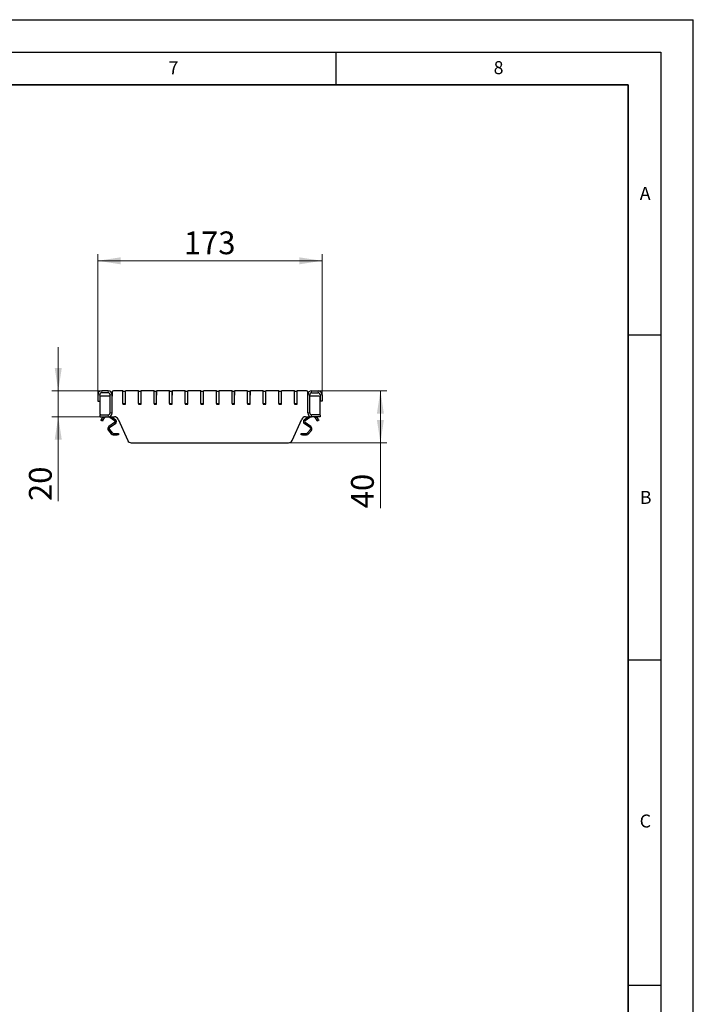
# Model space of a CAD drawing. Units: millimetres. Extents: x 0 to 420, y 0 to 297.
# Drawn here: x 316 to 420, y 146 to 297 of the extents above; entities that cross this region are included whole.
import ezdxf

# ---------------------------------------------------------------- set-up
doc = ezdxf.new("R2010")
doc.units = ezdxf.units.MM
doc.layers.add('LINIEN-DICK', color=7, linetype='Continuous', lineweight=35)
doc.layers.add('LINIEN-DÜNN', color=7, linetype='Continuous')
doc.layers.add('VORLAGE_TEXT', color=7, linetype='Continuous')
doc.styles.add('SLDTEXTSTYLE0', font='TXT', dxfattribs={"width": 0.605})
doc.dimstyles.new('SLDDIMSTYLE0', dxfattribs={"dimtxt": 3.5, "dimasz": 3.5, "dimexe": 0, "dimexo": 0.0625, "dimgap": 0.875, "dimtad": 1, "dimlfac": 5, "dimrnd": 1e-09, "dimzin": 12, "dimdsep": 46, "dimtxsty": 'SLDTEXTSTYLE0', "dimsah": 1, "dimcen": 0.09, "dimadec": 0, "dimazin": 3, "dimtfac": 1, "dimtdec": 3, "dimtmove": 0, "dimatfit": 0, "dimfxl": 1, "dimfrac": 2, "dimtolj": 1, "dimtzin": 12, "dimarcsym": 0})
doc.dimstyles.new('SLDDIMSTYLE2', dxfattribs={"dimtxt": 3.5, "dimasz": 3.5, "dimexe": 0, "dimexo": 0.0625, "dimgap": 0.875, "dimtad": 1, "dimlfac": 5, "dimrnd": 1e-09, "dimzin": 12, "dimdsep": 46, "dimtxsty": 'SLDTEXTSTYLE0', "dimsah": 1, "dimcen": 0.09, "dimadec": 0, "dimazin": 3, "dimtfac": 1, "dimtdec": 3, "dimtofl": 0, "dimtmove": 0, "dimatfit": 3, "dimfxl": 1, "dimfrac": 2, "dimtolj": 1, "dimtzin": 12, "dimarcsym": 0})
doc.dimstyles.new('SLDDIMSTYLE3', dxfattribs={"dimtxt": 3.5, "dimasz": 3.5, "dimexe": 0, "dimexo": 0.0625, "dimgap": 0.875, "dimtad": 1, "dimdec": 0, "dimlfac": 5, "dimrnd": 1e-09, "dimzin": 12, "dimdsep": 46, "dimtxsty": 'SLDTEXTSTYLE0', "dimsah": 1, "dimcen": 0.09, "dimadec": 0, "dimazin": 3, "dimtfac": 1, "dimtdec": 3, "dimtofl": 0, "dimtmove": 0, "dimatfit": 3, "dimfxl": 1, "dimfrac": 2, "dimtolj": 1, "dimtzin": 12, "dimarcsym": 0})

# ---------------------------------------------------------------- blocks, each defined once
blk = doc.blocks.new('_D_3')
at = {"color": 7, "linetype": 'Continuous', "lineweight": 18}
for p, q in [((328.37, 239.41), (328.37, 260.91)), ((362.88, 239.41), (362.88, 260.91)), ((328.37, 259.91), (362.88, 259.91))]:
    blk.add_line(p, q, dxfattribs=at)
for points in [[(328.37, 259.91), (331.87, 259.37), (331.87, 260.44)], [(362.88, 259.91), (359.38, 260.44), (359.38, 259.37)]]:
    blk.add_solid(points, dxfattribs=at)
at = {"color": 7, "linetype": 'Continuous', "lineweight": 18, "insert": (341.61, 264.42), "char_height": 3.5, "attachment_point": 1, "style": 'SLDTEXTSTYLE0'}
blk.add_mtext('173', dxfattribs=at)
blk = doc.blocks.new('_D_4')
at = {"color": 7, "linetype": 'Continuous', "lineweight": 18}
for p, q in [((322.29, 239.91), (322.29, 246.64)), ((328.87, 239.91), (321.29, 239.91)), ((322.29, 239.91), (322.29, 235.91)), ((328.57, 235.91), (321.29, 235.91)), ((322.29, 235.91), (322.29, 222.95))]:
    blk.add_line(p, q, dxfattribs=at)
for points in [[(322.29, 239.91), (322.83, 243.41), (321.75, 243.41)], [(322.29, 235.91), (321.75, 232.41), (322.83, 232.41)]]:
    blk.add_solid(points, dxfattribs=at)
at = {"color": 7, "linetype": 'Continuous', "lineweight": 18, "insert": (317.78, 222.95), "char_height": 3.5, "attachment_point": 1, "rotation": 90, "style": 'SLDTEXTSTYLE0'}
blk.add_mtext('20', dxfattribs=at)
blk = doc.blocks.new('_D_5')
at = {"color": 7, "linetype": 'Continuous', "lineweight": 18}
for p, q in [((362.38, 239.91), (372.86, 239.91)), ((371.86, 231.91), (371.86, 239.91)), ((357.83, 231.91), (372.86, 231.91)), ((371.86, 231.91), (371.86, 221.84))]:
    blk.add_line(p, q, dxfattribs=at)
for points in [[(371.86, 239.91), (371.32, 236.41), (372.39, 236.41)], [(371.86, 231.91), (372.39, 235.41), (371.32, 235.41)]]:
    blk.add_solid(points, dxfattribs=at)
at = {"color": 7, "linetype": 'Continuous', "lineweight": 18, "insert": (367.34, 221.84), "char_height": 3.5, "attachment_point": 1, "rotation": 90, "style": 'SLDTEXTSTYLE0'}
blk.add_mtext('40', dxfattribs=at)

msp = doc.modelspace()

# ---------------------------------------------------------------- linework, layer by layer
at = {"color": 7, "linetype": 'Continuous', "lineweight": 25}
for p, q in [((329.9736, 239.9062), (328.9736, 239.9062)), ((329.9736, 239.6062), (328.9736, 239.6062)), ((330.5744, 239.7062), (330.5744, 239.1062)), ((332.2244, 239.9062), (330.7744, 239.9062)), ((332.2244, 239.9062), (332.2244, 239.8062)), ((332.2244, 237.9662), (332.2244, 239.8062)), ((332.2844, 239.8662), (332.5644, 239.8662)), ((332.6244, 237.9662), (332.6244, 239.8062)), ((332.6444, 239.2662), (332.6444, 239.9062)), ((334.6244, 239.9062), (332.6444, 239.9062)), ((334.6244, 239.9062), (334.6244, 239.8062)), ((334.6244, 237.9662), (334.6244, 239.8062)), ((334.6844, 239.8662), (334.9644, 239.8662)), ((335.0244, 237.9662), (335.0244, 239.8062)), ((335.0444, 239.2662), (335.0444, 239.9062)), ((337.0244, 239.9062), (335.0444, 239.9062)), ((337.0244, 239.9062), (337.0244, 239.8062)), ((337.0244, 237.9662), (337.0244, 239.8062)), ((337.0844, 239.8662), (337.3644, 239.8662)), ((337.4244, 237.9662), (337.4244, 239.8062)), ((337.4444, 239.2662), (337.4444, 239.9062)), ((339.4244, 239.9062), (337.4444, 239.9062)), ((339.4244, 239.9062), (339.4244, 239.8062)), ((339.4244, 237.9662), (339.4244, 239.8062)), ((339.4844, 239.8662), (339.7644, 239.8662)), ((339.8244, 237.9662), (339.8244, 239.8062)), ((339.8444, 239.2662), (339.8444, 239.9062)), ((341.8244, 239.9062), (339.8444, 239.9062)), ((341.8244, 239.9062), (341.8244, 239.8062)), ((341.8244, 237.9662), (341.8244, 239.8062)), ((341.8844, 239.8662), (342.1644, 239.8662)), ((342.2244, 237.9662), (342.2244, 239.8062)), ((342.2444, 239.2662), (342.2444, 239.9062)), ((344.2244, 239.9062), (342.2444, 239.9062)), ((344.2244, 239.9062), (344.2244, 239.8062)), ((344.2244, 237.9662), (344.2244, 239.8062)), ((344.2844, 239.8662), (344.5644, 239.8662)), ((344.6244, 237.9662), (344.6244, 239.8062)), ((344.6444, 239.2662), (344.6444, 239.9062)), ((346.6244, 239.9062), (344.6444, 239.9062)), ((346.6244, 239.9062), (346.6244, 239.8062)), ((346.6244, 237.9662), (346.6244, 239.8062)), ((346.6844, 239.8662), (346.9644, 239.8662)), ((347.0244, 237.9662), (347.0244, 239.8062)), ((347.0444, 239.2662), (347.0444, 239.9062)), ((349.0244, 239.9062), (347.0444, 239.9062)), ((349.0244, 239.9062), (349.0244, 239.8062)), ((349.0244, 237.9662), (349.0244, 239.8062)), ((349.0844, 239.8662), (349.3644, 239.8662)), ((349.4244, 237.9662), (349.4244, 239.8062)), ((349.4444, 239.2662), (349.4444, 239.9062)), ((351.4244, 239.9062), (349.4444, 239.9062)), ((351.4244, 239.9062), (351.4244, 239.8062)), ((351.4244, 237.9662), (351.4244, 239.8062)), ((351.4844, 239.8662), (351.7644, 239.8662)), ((351.8244, 237.9662), (351.8244, 239.8062)), ((351.8444, 239.2662), (351.8444, 239.9062)), ((353.8244, 239.9062), (351.8444, 239.9062)), ((353.8244, 239.9062), (353.8244, 239.8062)), ((353.8244, 237.9662), (353.8244, 239.8062)), ((353.8844, 239.8662), (354.1644, 239.8662)), ((354.2244, 237.9662), (354.2244, 239.8062)), ((354.2444, 239.2662), (354.2444, 239.9062)), ((356.2244, 239.9062), (354.2444, 239.9062)), ((356.2244, 239.9062), (356.2244, 239.8062)), ((356.2244, 237.9662), (356.2244, 239.8062)), ((356.2844, 239.8662), (356.5644, 239.8662)), ((356.6244, 237.9662), (356.6244, 239.8062)), ((356.6444, 239.2662), (356.6444, 239.9062)), ((358.6244, 239.9062), (356.6444, 239.9062)), ((358.6244, 239.9062), (358.6244, 239.8062)), ((358.6244, 237.9662), (358.6244, 239.8062)), ((358.6844, 239.8662), (358.9644, 239.8662)), ((359.0244, 237.9662), (359.0244, 239.8062)), ((359.0444, 239.2662), (359.0444, 239.9062)), ((360.4744, 239.9062), (359.0444, 239.9062)), ((360.6744, 239.1062), (360.6744, 239.7062)), ((361.2753, 239.9062), (362.2753, 239.9062)), ((361.2753, 239.6062), (362.2753, 239.6062)), ((328.3736, 239.3062), (328.3736, 238.3062)), ((328.3736, 238.3062), (328.6736, 238.3062)), ((328.6736, 239.3062), (328.6736, 238.3062)), ((328.6736, 238.6462), (328.6744, 238.6464)), ((328.6744, 238.6418), (328.6736, 238.6462)), ((328.6744, 238.4426), (328.6736, 238.4425)), ((328.6744, 238.9062), (328.6744, 236.4062)), ((330.2736, 239.1062), (328.8744, 239.1062)), ((330.2736, 236.5062), (330.2736, 239.3062)), ((330.5736, 236.5062), (330.5736, 239.3062)), ((330.5744, 239.1062), (330.5736, 239.1062)), ((332.2244, 237.9662), (332.2244, 237.8662)), ((332.2244, 237.8662), (332.6244, 237.8662)), ((332.5644, 237.9062), (332.2844, 237.9062)), ((332.6244, 239.2096), (332.6444, 239.2662)), ((332.6244, 237.8662), (332.6244, 237.9662)), ((334.6244, 237.9662), (334.6244, 237.8662)), ((334.6244, 237.8662), (335.0244, 237.8662)), ((334.9644, 237.9062), (334.6844, 237.9062)), ((335.0244, 239.2096), (335.0444, 239.2662)), ((335.0244, 237.8662), (335.0244, 237.9662)), ((337.0244, 237.9662), (337.0244, 237.8662)), ((337.0244, 237.8662), (337.4244, 237.8662)), ((337.3644, 237.9062), (337.0844, 237.9062)), ((337.4244, 239.2096), (337.4444, 239.2662)), ((337.4244, 237.8662), (337.4244, 237.9662)), ((339.4244, 237.9662), (339.4244, 237.8662)), ((339.4244, 237.8662), (339.8244, 237.8662)), ((339.7644, 237.9062), (339.4844, 237.9062)), ((339.8244, 239.2096), (339.8444, 239.2662)), ((339.8244, 237.8662), (339.8244, 237.9662)), ((341.8244, 237.9662), (341.8244, 237.8662)), ((341.8244, 237.8662), (342.2244, 237.8662)), ((342.1644, 237.9062), (341.8844, 237.9062)), ((342.2244, 239.2096), (342.2444, 239.2662)), ((342.2244, 237.8662), (342.2244, 237.9662)), ((344.2244, 237.9662), (344.2244, 237.8662)), ((344.2244, 237.8662), (344.6244, 237.8662)), ((344.5644, 237.9062), (344.2844, 237.9062)), ((344.6244, 239.2096), (344.6444, 239.2662)), ((344.6244, 237.8662), (344.6244, 237.9662)), ((346.6244, 237.9662), (346.6244, 237.8662)), ((346.6244, 237.8662), (347.0244, 237.8662)), ((346.9644, 237.9062), (346.6844, 237.9062)), ((347.0244, 239.2096), (347.0444, 239.2662)), ((347.0244, 237.8662), (347.0244, 237.9662)), ((349.0244, 237.9662), (349.0244, 237.8662)), ((349.0244, 237.8662), (349.4244, 237.8662)), ((349.3644, 237.9062), (349.0844, 237.9062)), ((349.4244, 239.2096), (349.4444, 239.2662)), ((349.4244, 237.8662), (349.4244, 237.9662)), ((351.4244, 237.9662), (351.4244, 237.8662)), ((351.4244, 237.8662), (351.8244, 237.8662)), ((351.7644, 237.9062), (351.4844, 237.9062)), ((351.8244, 239.2096), (351.8444, 239.2662)), ((351.8244, 237.8662), (351.8244, 237.9662)), ((353.8244, 237.9662), (353.8244, 237.8662)), ((353.8244, 237.8662), (354.2244, 237.8662)), ((354.1644, 237.9062), (353.8844, 237.9062)), ((354.2244, 239.2096), (354.2444, 239.2662)), ((354.2244, 237.8662), (354.2244, 237.9662)), ((356.2244, 237.9662), (356.2244, 237.8662)), ((356.2244, 237.8662), (356.6244, 237.8662)), ((356.5644, 237.9062), (356.2844, 237.9062)), ((356.6244, 239.2096), (356.6444, 239.2662)), ((356.6244, 237.8662), (356.6244, 237.9662)), ((358.6244, 237.9662), (358.6244, 237.8662)), ((358.6244, 237.8662), (359.0244, 237.8662)), ((358.9644, 237.9062), (358.6844, 237.9062)), ((359.0244, 239.2096), (359.0444, 239.2662)), ((359.0244, 237.8662), (359.0244, 237.9662)), ((360.6753, 239.1062), (360.6744, 239.1062)), ((360.6753, 236.5062), (360.6753, 239.3062)), ((360.9753, 236.5062), (360.9753, 239.3062)), ((362.3744, 239.1062), (360.9753, 239.1062)), ((362.5744, 236.4062), (362.5744, 238.9062)), ((362.5753, 238.6462), (362.5744, 238.6464)), ((362.5744, 238.6418), (362.5753, 238.6462)), ((362.5753, 238.4425), (362.5744, 238.4426)), ((362.5753, 239.3062), (362.5753, 238.3062)), ((362.8753, 238.3062), (362.5753, 238.3062)), ((362.8753, 239.3062), (362.8753, 238.3062)), ((328.6736, 236.2062), (328.6736, 235.9062)), ((328.6736, 236.2062), (329.9736, 236.2062)), ((328.6736, 235.9062), (329.9736, 235.9062)), ((328.8646, 235.405), (328.9146, 235.4916)), ((329.1244, 235.255), (328.8646, 235.405)), ((329.154, 235.9062), (328.9146, 235.4916)), ((329.1744, 235.3416), (329.1244, 235.255)), ((329.1744, 235.3416), (329.4138, 235.7562)), ((329.9736, 235.9062), (330.937, 235.9062)), ((330.9606, 235.0148), (330.0872, 234.4035)), ((331.0752, 234.851), (330.2019, 234.2397)), ((330.2339, 235.8515), (330.9606, 235.3425)), ((330.5044, 235.9062), (331.0753, 235.5063)), ((331.4839, 235.5531), (332.9711, 232.2593)), ((358.2778, 232.2593), (359.765, 235.5531)), ((360.1735, 235.5063), (360.7444, 235.9062)), ((361.047, 234.2397), (360.1736, 234.851)), ((360.2883, 235.3425), (361.0149, 235.8515)), ((361.1617, 234.4035), (360.2883, 235.0148)), ((360.3118, 235.9062), (361.2753, 235.9062)), ((362.5753, 236.2062), (361.2753, 236.2062)), ((362.5753, 235.9062), (361.2753, 235.9062)), ((361.8351, 235.7562), (362.0745, 235.3416)), ((362.1245, 235.255), (362.0745, 235.3416)), ((362.3343, 235.4916), (362.0949, 235.9062)), ((362.3843, 235.405), (362.1245, 235.255)), ((362.3343, 235.4916), (362.3843, 235.405)), ((362.5753, 236.2062), (362.5753, 235.9062)), ((330.0101, 233.8188), (330.4433, 233.3023)), ((330.1633, 233.9473), (330.5965, 233.4309)), ((330.7497, 233.3594), (331.3629, 233.3593)), ((331.3629, 233.3593), (331.5629, 233.3593)), ((331.5629, 233.3593), (331.5629, 233.1593)), ((359.686, 233.1593), (359.6859, 233.3593)), ((359.6859, 233.3593), (359.8859, 233.3593)), ((359.8859, 233.3593), (360.4992, 233.3594)), ((360.6524, 233.4309), (361.0855, 233.9473)), ((360.8056, 233.3023), (361.2388, 233.8188)), ((330.7497, 233.1594), (331.3629, 233.1593)), ((331.5629, 233.1593), (331.3629, 233.1593)), ((333.5179, 231.9062), (357.7309, 231.9062)), ((359.886, 233.1593), (359.686, 233.1593)), ((359.886, 233.1593), (360.4992, 233.1594))]:
    msp.add_line(p, q, dxfattribs=at)
at = {"color": 8, "linetype": 'Continuous', "lineweight": 18}
for p, q in [((328.9736, 239.9062), (328.9736, 239.6062)), ((329.9736, 239.6062), (329.9736, 239.9062)), ((361.2753, 239.6062), (361.2753, 239.9062)), ((362.2753, 239.9062), (362.2753, 239.6062)), ((328.6736, 239.3062), (328.3736, 239.3062)), ((330.5736, 239.3062), (330.2736, 239.3062)), ((360.6753, 239.3062), (360.9753, 239.3062)), ((362.5753, 239.3062), (362.8753, 239.3062)), ((330.2736, 236.5062), (330.5736, 236.5062)), ((360.9753, 236.5062), (360.6753, 236.5062)), ((328.9146, 235.4916), (329.1744, 235.3416)), ((329.154, 235.9062), (329.4138, 235.7562)), ((329.6336, 235.9035), (329.6336, 235.9062)), ((329.9736, 235.9062), (329.9736, 236.2062)), ((330.2722, 235.9062), (330.2339, 235.8515)), ((330.9606, 235.3425), (331.0753, 235.5063)), ((331.0752, 234.851), (330.9606, 235.0148)), ((360.1735, 235.5063), (360.2883, 235.3425)), ((360.2883, 235.0148), (360.1736, 234.851)), ((361.0149, 235.8515), (360.9766, 235.9062)), ((361.2753, 235.9062), (361.2753, 236.2062)), ((361.6153, 235.9062), (361.6153, 235.9035)), ((361.8351, 235.7562), (362.0949, 235.9062)), ((362.0745, 235.3416), (362.3343, 235.4916)), ((330.1633, 233.9473), (330.0101, 233.8188)), ((330.0872, 234.4035), (330.2019, 234.2397)), ((330.4433, 233.3023), (330.5965, 233.4309)), ((330.7497, 233.3594), (330.7497, 233.1594)), ((331.3629, 233.1593), (331.3629, 233.3593)), ((359.8859, 233.3593), (359.886, 233.1593)), ((360.4992, 233.1594), (360.4992, 233.3594)), ((360.6524, 233.4309), (360.8056, 233.3023)), ((361.047, 234.2397), (361.1617, 234.4035)), ((361.2388, 233.8188), (361.0855, 233.9473))]:
    msp.add_line(p, q, dxfattribs=at)
at = {"color": 7, "linetype": 'Continuous', "lineweight": 25, "flags": 128}
for points in [[(330.171, 235.9062), (330.1964, 235.8813), (330.2339, 235.8515)], [(361.0149, 235.8515), (361.0525, 235.8813), (361.0779, 235.9062)]]:
    msp.add_lwpolyline(points, dxfattribs=at)
at = {"color": 7, "linetype": 'Continuous', "lineweight": 25}
for centre, radius, start, end in [((328.9736, 239.3062), 0.6, 90, 180), ((328.9736, 239.3062), 0.3, 90, 180), ((329.9736, 239.3062), 0.6, 0, 90), ((329.9736, 239.3062), 0.3, 0, 90), ((330.7744, 239.7062), 0.2, 90, 180), ((332.2844, 239.8062), 0.06, 90, 180), ((332.5644, 239.8062), 0.06, 0, 90), ((334.6844, 239.8062), 0.06, 90, 180), ((334.9644, 239.8062), 0.06, 0, 90), ((337.0844, 239.8062), 0.06, 90, 180), ((337.3644, 239.8062), 0.06, 0, 90), ((339.4844, 239.8062), 0.06, 90, 180), ((339.7644, 239.8062), 0.06, 0, 90), ((341.8844, 239.8062), 0.06, 90, 180), ((342.1644, 239.8062), 0.06, 0, 90), ((344.2844, 239.8062), 0.06, 90, 180), ((344.5644, 239.8062), 0.06, 0, 90), ((346.6844, 239.8062), 0.06, 90, 180), ((346.9644, 239.8062), 0.06, 0, 90), ((349.0844, 239.8062), 0.06, 90, 180), ((349.3644, 239.8062), 0.06, 0, 90), ((351.4844, 239.8062), 0.06, 90, 180), ((351.7644, 239.8062), 0.06, 0, 90), ((353.8844, 239.8062), 0.06, 90, 180), ((354.1644, 239.8062), 0.06, 0, 90), ((356.2844, 239.8062), 0.06, 90, 180), ((356.5644, 239.8062), 0.06, 0, 90), ((358.6844, 239.8062), 0.06, 90, 180), ((358.9644, 239.8062), 0.06, 0, 90), ((360.4744, 239.7062), 0.2, 0, 90), ((361.2753, 239.3062), 0.6, 90, 180), ((361.2753, 239.3062), 0.3, 90, 180), ((362.2753, 239.3062), 0.6, 0, 90), ((362.2753, 239.3062), 0.3, 0, 90), ((328.8744, 238.9062), 0.2, 90, 180), ((332.2844, 237.9662), 0.06, 180, 270), ((332.5644, 237.9662), 0.06, 270, 0), ((334.6844, 237.9662), 0.06, 180, 270), ((334.9644, 237.9662), 0.06, 270, 0), ((337.0844, 237.9662), 0.06, 180, 270), ((337.3644, 237.9662), 0.06, 270, 0), ((339.4844, 237.9662), 0.06, 180, 270), ((339.7644, 237.9662), 0.06, 270, 0), ((341.8844, 237.9662), 0.06, 180, 270), ((342.1644, 237.9662), 0.06, 270, 0), ((344.2844, 237.9662), 0.06, 180, 270), ((344.5644, 237.9662), 0.06, 270, 0), ((346.6844, 237.9662), 0.06, 180, 270), ((346.9644, 237.9662), 0.06, 270, 0), ((349.0844, 237.9662), 0.06, 180, 270), ((349.3644, 237.9662), 0.06, 270, 0), ((351.4844, 237.9662), 0.06, 180, 270), ((351.7644, 237.9662), 0.06, 270, 0), ((353.8844, 237.9662), 0.06, 180, 270), ((354.1644, 237.9662), 0.06, 270, 0), ((356.2844, 237.9662), 0.06, 180, 270), ((356.5644, 237.9662), 0.06, 270, 0), ((358.6844, 237.9662), 0.06, 180, 270), ((358.9644, 237.9662), 0.06, 270, 0), ((362.3744, 238.9062), 0.2, 0, 90), ((328.8744, 236.4062), 0.2, 180, 270), ((329.9736, 236.5062), 0.6, 270, 0), ((329.9736, 236.5062), 0.3, 270, 0), ((361.2753, 236.5062), 0.6, 180, 270), ((361.2753, 236.5062), 0.3, 180, 270), ((362.3744, 236.4062), 0.2, 270, 0), ((329.6736, 235.6062), 0.3, 97.662256, 150), ((330.937, 235.3062), 0.6, 24.3, 90), ((330.8459, 235.1787), 0.2, 304.990608, 54.990608), ((330.8459, 235.1787), 0.4, 304.990608, 54.990608), ((360.3118, 235.3062), 0.6, 90, 155.7), ((360.403, 235.1787), 0.4, 125.009392, 235.009392), ((360.403, 235.1787), 0.2, 125.009392, 235.009392), ((361.5753, 235.6062), 0.3, 30, 82.337744), ((330.3166, 234.0758), 0.4, 124.990608, 219.990608), ((330.3166, 234.0758), 0.2, 124.990608, 219.990608), ((330.7497, 233.5594), 0.4, 219.990608, 269.990608), ((330.7497, 233.5594), 0.2, 219.990608, 269.990608), ((360.4991, 233.5594), 0.2, 270.009392, 320.009392), ((360.4991, 233.5594), 0.4, 270.009392, 320.009392), ((360.9323, 234.0758), 0.2, 320.009392, 55.009392), ((360.9323, 234.0758), 0.4, 320.009392, 55.009392), ((333.5179, 232.5062), 0.6, 204.3, 270), ((357.7309, 232.5062), 0.6, 270, 335.7)]:
    msp.add_arc(centre, radius, start, end, dxfattribs=at)
for points, knots in [([(329.6736, 235.9062), (329.6731, 235.9062), (329.6722, 235.9062), (329.6654, 235.9061), (329.6552, 235.9057), (329.644, 235.9048), (329.6366, 235.9039), (329.6336, 235.9035)], [0, 0, 0, 0, 0.21427709, 0.42855835, 0.64266904, 0.85611899, 1, 1, 1, 1]), ([(361.6153, 235.9035), (361.6108, 235.9041), (361.6019, 235.9051), (361.5899, 235.9059), (361.5809, 235.9062), (361.576, 235.9062), (361.5755, 235.9062), (361.5753, 235.9062)], [0, 0, 0, 0, 0.21415654, 0.42836761, 0.64159144, 0.85524572, 1, 1, 1, 1])]:
    msp.add_open_spline(points, degree=3, knots=knots, dxfattribs=at)
at = {"layer": 'LINIEN-DICK'}
for p, q in [((410, 287), (20, 287)), ((410, 5), (410, 287))]:
    msp.add_line(p, q, dxfattribs=at)
at = {"layer": 'LINIEN-DÜNN'}
for p, q in [((0, 297), (420, 297)), ((420, 0), (420, 297)), ((15, 292), (415, 292)), ((365, 292), (365, 287)), ((415, 292), (415, 5)), ((410, 248.5), (415, 248.5)), ((410, 198.5), (415, 198.5)), ((410, 148.5), (415, 148.5))]:
    msp.add_line(p, q, dxfattribs=at)

# ---------------------------------------------------------------- texts
at = {"layer": 'VORLAGE_TEXT', "char_height": 2, "attachment_point": 2, "style": 'SLDTEXTSTYLE0'}
for s, insert in [('7', (340.0216, 290.5954)), ('8', (390.0377, 290.6215)), ('A', (412.5951, 271.2798)), ('B', (412.6717, 224.5121)), ('C', (412.6179, 174.728))]:
    msp.add_mtext(s, dxfattribs=dict(at, insert=insert))

# ---------------------------------------------------------------- dimensions: what is measured, and where the dimension line sits
at = {"color": 7, "linetype": 'Continuous', "lineweight": 18}
dim = msp.add_linear_dim(base=(362.8753, 259.9062), p1=(328.3736, 239.3062), p2=(362.8753, 239.3062), dimstyle='SLDDIMSTYLE3', dxfattribs=at)
dim.commit()
dim.dimension.update_dxf_attribs({"geometry": '_D_3', "text_midpoint": (345.6244, 259.9062), "dimtype": 160})
for base, p1, p2, dimstyle, picture, middle in [((322.2895, 235.9062), (328.9736, 239.9062), (328.6736, 235.9062), 'SLDDIMSTYLE0', '_D_4', (322.2895, 225.6246)), ((371.8563, 239.9062), (357.7309, 231.9062), (362.2753, 239.9062), 'SLDDIMSTYLE2', '_D_5', (371.8563, 224.5107))]:
    dim = msp.add_linear_dim(base=base, p1=p1, p2=p2, angle=90, dimstyle=dimstyle, dxfattribs=at)
    dim.commit()
    dim.dimension.update_dxf_attribs({"geometry": picture, "text_midpoint": middle, "dimtype": 160})

doc.saveas('drawing.dxf')
